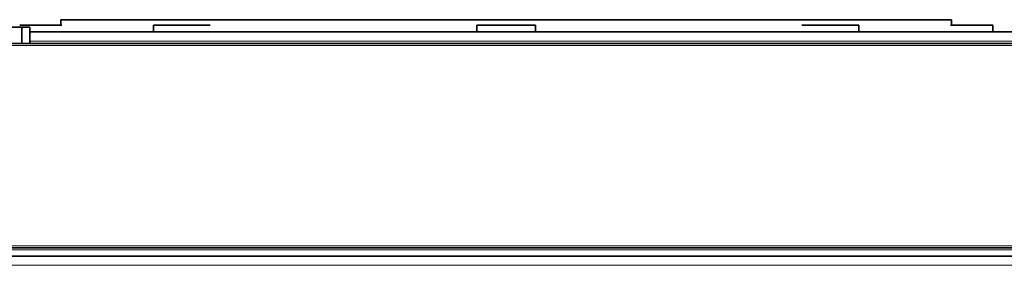
# Model space of a CAD drawing. Units: millimetres. Extents: x -712 to 4722, y -972 to 3061.
# Drawn here: x 2835 to 3076, y 1499 to 1559 of the extents above; entities that cross this region are included whole.
import ezdxf

# ---------------------------------------------------------------- set-up
doc = ezdxf.new("R2010")
doc.units = ezdxf.units.MM
doc.layers.add('Widoczne (ISO)', color=7, linetype='Continuous', lineweight=35, true_color=0xe60000)
doc.layers.add('Widoczne wąskie (ISO)', color=7, linetype='Continuous', lineweight=9, true_color=0x8080ff)

msp = doc.modelspace()

# ---------------------------------------------------------------- linework, layer by layer
at = {"layer": 'Widoczne (ISO)'}
for p, q in [((2835.67, 1557.21), (2819.67, 1557.21)), ((2845.45, 1557.71), (2835.17, 1557.71)), ((2837.67, 1557.21), (2835.67, 1557.21)), ((2835.67, 1557.21), (2835.67, 1553.21)), ((2837.67, 1553.21), (2837.67, 1557.21)), ((2845.26, 1559.01), (3063.26, 1559.01)), ((2845.26, 1557.71), (2845.26, 1559.01)), ((2881.84, 1557.71), (2867.91, 1557.71)), ((2867.91, 1556.01), (2867.91, 1557.71)), ((2961.41, 1557.71), (2947.11, 1557.71)), ((2947.11, 1556.01), (2947.11, 1557.71)), ((2961.41, 1556.01), (2961.41, 1557.71)), ((3040.6, 1557.71), (3026.67, 1557.71)), ((3040.6, 1556.01), (3040.6, 1557.71)), ((3073.41, 1557.71), (3063.07, 1557.71)), ((3063.26, 1557.71), (3063.26, 1559.01)), ((3073.41, 1556.01), (3073.41, 1557.71)), ((2837.67, 1556.01), (3269.42, 1556.01)), ((3234.92, 1553.21), (2420.52, 1553.21)), ((3103.77, 1503.21), (2551.77, 1503.21)), ((2551.77, 1501.21), (3103.77, 1501.21))]:
    msp.add_line(p, q, dxfattribs=at)
at = {"layer": 'Widoczne wąskie (ISO)'}
for p, q in [((3234.92, 1552.71), (2420.52, 1552.71)), ((3234.92, 1553.76), (2837.67, 1553.76)), ((3103.77, 1503.71), (2551.77, 1503.71)), ((3103.77, 1502.71), (2551.77, 1502.71)), ((3103.77, 1498.96), (2551.77, 1498.96))]:
    msp.add_line(p, q, dxfattribs=at)

doc.saveas('drawing.dxf')
